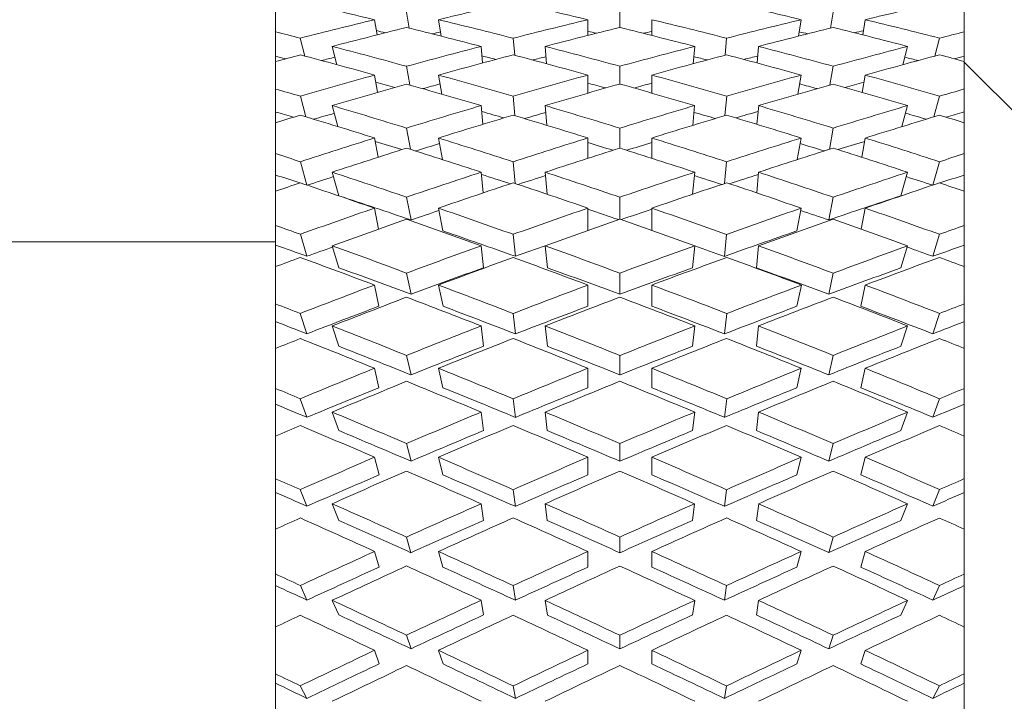
# Paper-space layout 'Layout1' of a CAD drawing. Units: inches. Extents: x -16.9 to -0.6, y -10.9 to -0.5.
# Drawn here: x -8 to -7.6, y -6.7 to -6.4 of the extents above; entities that cross this region are included whole.
import ezdxf

# ---------------------------------------------------------------- set-up
doc = ezdxf.new("R2010")
doc.units = ezdxf.units.IN
doc.header["$MEASUREMENT"] = 0
doc.layers.add('Viewport4ForCustomObjects_0', color=7, linetype='Continuous')
doc.layers.add('Visible Narrow (ANSI)', color=7, linetype='Continuous', lineweight=18)

# ---------------------------------------------------------------- blocks, each defined once
blk = doc.blocks.new('CustomObjectsInViewport4_0')
at = {"layer": 'Visible Narrow (ANSI)'}
for p, q in [((-10000.9311, -10000.38467), (-10000.9311, -10000.37525)), ((-10000.87833, -10000.38322), (-10000.87939, -10000.37686)), ((-10000.79525, -10000.38295), (-10000.79525, -10000.37688)), ((-10000.7122, -10000.38321), (-10000.71114, -10000.37686)), ((-10000.65945, -10000.38466), (-10000.65945, -10000.37526)), ((-10000.89103, -10000.38587), (-10000.89202, -10000.37988)), ((-10000.8657, -10000.38638), (-10000.86678, -10000.37987)), ((-10000.80787, -10000.38608), (-10000.80787, -10000.37988)), ((-10000.78267, -10000.38609), (-10000.78267, -10000.37987)), ((-10000.72483, -10000.38637), (-10000.72375, -10000.37987)), ((-10000.69952, -10000.38586), (-10000.69853, -10000.37987)), ((-10000.9311, -10000.39432), (-10000.9311, -10000.38467)), ((-10000.65945, -10000.39431), (-10000.65945, -10000.38466)), ((-10000.91952, -10000.39421), (-10000.92132, -10000.38715)), ((-10000.83677, -10000.39387), (-10000.83734, -10000.38717)), ((-10000.75375, -10000.39386), (-10000.75318, -10000.38717)), ((-10000.67104, -10000.39421), (-10000.66925, -10000.38714)), ((-10000.90689, -10000.39761), (-10000.90871, -10000.39041)), ((-10000.84942, -10000.39693), (-10000.84997, -10000.39041)), ((-10000.82418, -10000.39724), (-10000.82476, -10000.3904)), ((-10000.76637, -10000.39724), (-10000.76579, -10000.3904)), ((-10000.74112, -10000.39694), (-10000.74057, -10000.3904)), ((-10000.68368, -10000.39762), (-10000.68185, -10000.3904)), ((-10000.9311, -10000.39637), (-10000.9311, -10000.39432)), ((-10000.9311, -10000.4072), (-10000.9311, -10000.39637)), ((-10000.65945, -10000.39636), (-10000.65945, -10000.39431)), ((-10000.65945, -10000.40719), (-10000.65945, -10000.39636)), ((-10000.63189, -10000.42417), (-10000.65945, -10000.39661)), ((-10000.87812, -10000.4056), (-10000.8794, -10000.39824)), ((-10000.79527, -10000.40523), (-10000.79527, -10000.39823)), ((-10000.71243, -10000.4056), (-10000.71115, -10000.39822)), ((-10000.89082, -10000.4085), (-10000.892, -10000.40171)), ((-10000.86552, -10000.40921), (-10000.86683, -10000.4017)), ((-10000.80789, -10000.40882), (-10000.80789, -10000.4017)), ((-10000.78266, -10000.40883), (-10000.78266, -10000.40169)), ((-10000.72506, -10000.40922), (-10000.72376, -10000.4017)), ((-10000.69971, -10000.40851), (-10000.69853, -10000.4017)), ((-10000.9311, -10000.41627), (-10000.9311, -10000.4072)), ((-10000.65945, -10000.41626), (-10000.65945, -10000.40719)), ((-10000.91914, -10000.41817), (-10000.9213, -10000.41004)), ((-10000.83671, -10000.41769), (-10000.83739, -10000.41006)), ((-10000.75385, -10000.4177), (-10000.75317, -10000.41005)), ((-10000.67142, -10000.41819), (-10000.66924, -10000.41003)), ((-10000.9311, -10000.4205), (-10000.9311, -10000.41627)), ((-10000.90653, -10000.42201), (-10000.90873, -10000.41374)), ((-10000.84933, -10000.42111), (-10000.84999, -10000.41374)), ((-10000.82409, -10000.42151), (-10000.82479, -10000.41375)), ((-10000.76649, -10000.42152), (-10000.7658, -10000.41374)), ((-10000.74121, -10000.42112), (-10000.74055, -10000.41374)), ((-10000.68406, -10000.42204), (-10000.68185, -10000.41374)), ((-10000.65945, -10000.4205), (-10000.65945, -10000.41626)), ((-10000.9311, -10000.43268), (-10000.9311, -10000.4205)), ((-10000.65945, -10000.43268), (-10000.65945, -10000.4205)), ((-10000.8779, -10000.43096), (-10000.87942, -10000.42261)), ((-10000.7953, -10000.43049), (-10000.7953, -10000.42262)), ((-10000.71267, -10000.43099), (-10000.71114, -10000.4226)), ((-10000.89063, -10000.43409), (-10000.89201, -10000.42651)), ((-10000.86527, -10000.43501), (-10000.86682, -10000.42652)), ((-10000.80789, -10000.43451), (-10000.80789, -10000.42651)), ((-10000.78268, -10000.4345), (-10000.78268, -10000.42652)), ((-10000.72531, -10000.43504), (-10000.72376, -10000.42652)), ((-10000.69988, -10000.43411), (-10000.6985, -10000.42652)), ((-10000.9311, -10000.44111), (-10000.9311, -10000.43268)), ((-10000.9187, -10000.44508), (-10000.9213, -10000.43586)), ((-10000.83659, -10000.44443), (-10000.8374, -10000.43589)), ((-10000.754, -10000.44446), (-10000.75319, -10000.43589)), ((-10000.67183, -10000.44508), (-10000.66923, -10000.43586)), ((-10000.65945, -10000.44112), (-10000.65945, -10000.43268)), ((-10000.90609, -10000.44927), (-10000.90871, -10000.43999)), ((-10000.84921, -10000.44815), (-10000.84998, -10000.43999)), ((-10000.82396, -10000.44867), (-10000.82478, -10000.44)), ((-10000.76661, -10000.4487), (-10000.76579, -10000.44)), ((-10000.74132, -10000.44816), (-10000.74056, -10000.44001)), ((-10000.68446, -10000.44928), (-10000.68184, -10000.44)), ((-10000.9311, -10000.44751), (-10000.9311, -10000.44111)), ((-10000.65945, -10000.44752), (-10000.65945, -10000.44112)), ((-10000.9311, -10000.46096), (-10000.9311, -10000.44751)), ((-10000.65945, -10000.46098), (-10000.65945, -10000.44752)), ((-10000.87766, -10000.45882), (-10000.87941, -10000.44984)), ((-10000.79529, -10000.45857), (-10000.79529, -10000.44986)), ((-10000.7129, -10000.45883), (-10000.71116, -10000.44985)), ((-10000.89042, -10000.46245), (-10000.89203, -10000.45417)), ((-10000.86505, -10000.46315), (-10000.86679, -10000.45417)), ((-10000.80787, -10000.46299), (-10000.80787, -10000.45416)), ((-10000.78266, -10000.46297), (-10000.78266, -10000.45418)), ((-10000.72549, -10000.46315), (-10000.72375, -10000.45417)), ((-10000.70014, -10000.46244), (-10000.69853, -10000.45418)), ((-10000.9311, -10000.46871), (-10000.9311, -10000.46096)), ((-10000.65945, -10000.46873), (-10000.65945, -10000.46098)), ((-10000.91868, -10000.47313), (-10000.9213, -10000.46446)), ((-10000.83649, -10000.47316), (-10000.83737, -10000.46449)), ((-10000.75406, -10000.47317), (-10000.75319, -10000.4645)), ((-10000.67185, -10000.47315), (-10000.66924, -10000.46448)), ((-10000.9311, -10000.46747), (-10001.04921, -10000.46747)), ((-10000.9311, -10000.47723), (-10000.9311, -10000.46871)), ((-10000.90608, -10000.47768), (-10000.90869, -10000.469)), ((-10000.84912, -10000.47768), (-10000.84999, -10000.46901)), ((-10000.82386, -10000.47769), (-10000.82474, -10000.46901)), ((-10000.76664, -10000.47768), (-10000.76577, -10000.469)), ((-10000.74144, -10000.47769), (-10000.74057, -10000.46902)), ((-10000.68444, -10000.47769), (-10000.68182, -10000.46902)), ((-10000.65945, -10000.47723), (-10000.65945, -10000.46873)), ((-10000.9311, -10000.49189), (-10000.9311, -10000.47723)), ((-10000.65945, -10000.49189), (-10000.65945, -10000.47723)), ((-10000.87765, -10000.48812), (-10000.87939, -10000.47977)), ((-10000.79526, -10000.48814), (-10000.79526, -10000.47979)), ((-10000.71289, -10000.48814), (-10000.71114, -10000.47979)), ((-10000.89029, -10000.49284), (-10000.89203, -10000.48449)), ((-10000.86502, -10000.49284), (-10000.86676, -10000.48449)), ((-10000.80789, -10000.49284), (-10000.80789, -10000.48449)), ((-10000.78264, -10000.49284), (-10000.78264, -10000.48449)), ((-10000.72546, -10000.49284), (-10000.72372, -10000.48449)), ((-10000.7003, -10000.49284), (-10000.69855, -10000.48449)), ((-10000.9311, -10000.4989), (-10000.9311, -10000.49189)), ((-10000.65945, -10000.4989), (-10000.65945, -10000.49189)), ((-10000.9187, -10000.50369), (-10000.92132, -10000.49568)), ((-10000.83648, -10000.50372), (-10000.83735, -10000.4957)), ((-10000.75402, -10000.50373), (-10000.75315, -10000.49571)), ((-10000.67187, -10000.5037), (-10000.66925, -10000.49568)), ((-10000.9311, -10000.50949), (-10000.9311, -10000.4989)), ((-10000.90608, -10000.50862), (-10000.90869, -10000.5006)), ((-10000.84912, -10000.50862), (-10000.84999, -10000.5006)), ((-10000.82386, -10000.50861), (-10000.82474, -10000.50059)), ((-10000.76664, -10000.50862), (-10000.76577, -10000.5006)), ((-10000.74144, -10000.5086), (-10000.74057, -10000.50059)), ((-10000.68444, -10000.50861), (-10000.68182, -10000.50059)), ((-10000.65945, -10000.50946), (-10000.65945, -10000.4989)), ((-10000.9311, -10000.52524), (-10000.9311, -10000.50949)), ((-10000.65945, -10000.52523), (-10000.65945, -10000.50946)), ((-10000.87766, -10000.51989), (-10000.87941, -10000.51222)), ((-10000.79524, -10000.5199), (-10000.79524, -10000.51223)), ((-10000.71288, -10000.51989), (-10000.71113, -10000.51221)), ((-10000.89029, -10000.52497), (-10000.89203, -10000.5173)), ((-10000.86505, -10000.52497), (-10000.86679, -10000.5173)), ((-10000.80787, -10000.52497), (-10000.80787, -10000.5173)), ((-10000.78266, -10000.52495), (-10000.78266, -10000.51728)), ((-10000.72549, -10000.52497), (-10000.72375, -10000.5173)), ((-10000.70028, -10000.52496), (-10000.69853, -10000.51729)), ((-10000.9311, -10000.53147), (-10000.9311, -10000.52524)), ((-10000.65945, -10000.53146), (-10000.65945, -10000.52523)), ((-10000.9187, -10000.53661), (-10000.92132, -10000.5293)), ((-10000.83649, -10000.53665), (-10000.83736, -10000.52934)), ((-10000.75403, -10000.53664), (-10000.75316, -10000.52932)), ((-10000.67185, -10000.5366), (-10000.66923, -10000.52929)), ((-10000.9311, -10000.54406), (-10000.9311, -10000.53147)), ((-10000.65945, -10000.54405), (-10000.65945, -10000.53146)), ((-10000.90609, -10000.54188), (-10000.90871, -10000.53457)), ((-10000.84911, -10000.54189), (-10000.84998, -10000.53457)), ((-10000.82391, -10000.54187), (-10000.82478, -10000.53456)), ((-10000.76666, -10000.54188), (-10000.76579, -10000.53457)), ((-10000.74143, -10000.54186), (-10000.74056, -10000.53455)), ((-10000.68446, -10000.54187), (-10000.68184, -10000.53456)), ((-10000.9311, -10000.56082), (-10000.9311, -10000.54406)), ((-10000.65945, -10000.56081), (-10000.65945, -10000.54405)), ((-10000.87765, -10000.55392), (-10000.8794, -10000.54698)), ((-10000.79528, -10000.55393), (-10000.79528, -10000.54699)), ((-10000.71287, -10000.5539), (-10000.71113, -10000.54696)), ((-10000.89026, -10000.55932), (-10000.89201, -10000.55238)), ((-10000.86508, -10000.55931), (-10000.86682, -10000.55237)), ((-10000.80789, -10000.55932), (-10000.80789, -10000.55238)), ((-10000.78268, -10000.55931), (-10000.78268, -10000.55237)), ((-10000.7255, -10000.55932), (-10000.72376, -10000.55237)), ((-10000.70024, -10000.55931), (-10000.6985, -10000.55237)), ((-10000.9311, -10000.56624), (-10000.9311, -10000.56082)), ((-10000.65945, -10000.56623), (-10000.65945, -10000.56081)), ((-10000.9311, -10000.58072), (-10000.9311, -10000.56624)), ((-10000.91869, -10000.5717), (-10000.92131, -10000.56513)), ((-10000.8365, -10000.57172), (-10000.83738, -10000.56516)), ((-10000.75406, -10000.57172), (-10000.75318, -10000.56516)), ((-10000.67184, -10000.57168), (-10000.66922, -10000.56511)), ((-10000.65945, -10000.58073), (-10000.65945, -10000.56623)), ((-10000.90612, -10000.57726), (-10000.90873, -10000.5707)), ((-10000.84911, -10000.57727), (-10000.84999, -10000.5707)), ((-10000.82391, -10000.57726), (-10000.82479, -10000.5707)), ((-10000.76667, -10000.57726), (-10000.7658, -10000.5707)), ((-10000.74143, -10000.57727), (-10000.74055, -10000.57071)), ((-10000.68446, -10000.57726), (-10000.68185, -10000.5707)), ((-10000.9311, -10000.59839), (-10000.9311, -10000.58072)), ((-10000.65945, -10000.5984), (-10000.65945, -10000.58073)), ((-10000.87767, -10000.58999), (-10000.87942, -10000.58382)), ((-10000.79529, -10000.59), (-10000.79529, -10000.58383)), ((-10000.71289, -10000.58999), (-10000.71115, -10000.58381)), ((-10000.89025, -10000.59568), (-10000.892, -10000.58951)), ((-10000.86508, -10000.59569), (-10000.86683, -10000.58951)), ((-10000.80789, -10000.59569), (-10000.80789, -10000.58951)), ((-10000.78266, -10000.59569), (-10000.78266, -10000.58952)), ((-10000.7255, -10000.59569), (-10000.72376, -10000.58952)), ((-10000.70027, -10000.59569), (-10000.69853, -10000.58952)), ((-10000.9311, -10000.60296), (-10000.9311, -10000.59839)), ((-10000.65945, -10000.60297), (-10000.65945, -10000.5984)), ((-10000.9311, -10000.61929), (-10000.9311, -10000.60296)), ((-10000.91868, -10000.6087), (-10000.9213, -10000.60293)), ((-10000.83651, -10000.60874), (-10000.83739, -10000.60297)), ((-10000.75406, -10000.60874), (-10000.75318, -10000.60297)), ((-10000.67186, -10000.6087), (-10000.66924, -10000.60293)), ((-10000.65945, -10000.61931), (-10000.65945, -10000.60297)), ((-10000.9061, -10000.61455), (-10000.90871, -10000.60878)), ((-10000.8491, -10000.61455), (-10000.84997, -10000.60878)), ((-10000.82389, -10000.61457), (-10000.82476, -10000.6088)), ((-10000.76666, -10000.61456), (-10000.76579, -10000.60879)), ((-10000.74144, -10000.61456), (-10000.74057, -10000.60879)), ((-10000.68446, -10000.61456), (-10000.68185, -10000.60879)), ((-10000.9311, -10000.63776), (-10000.9311, -10000.61929)), ((-10000.87766, -10000.62788), (-10000.8794, -10000.62252)), ((-10000.79529, -10000.62791), (-10000.79529, -10000.62255)), ((-10000.71289, -10000.62789), (-10000.71115, -10000.62253)), ((-10000.65945, -10000.63775), (-10000.65945, -10000.61931)), ((-10000.89027, -10000.63384), (-10000.89202, -10000.62848)), ((-10000.86504, -10000.63385), (-10000.86678, -10000.62849)), ((-10000.80787, -10000.63384), (-10000.80787, -10000.62848)), ((-10000.78267, -10000.63386), (-10000.78267, -10000.62849)), ((-10000.7255, -10000.63385), (-10000.72375, -10000.62849)), ((-10000.70028, -10000.63386), (-10000.69853, -10000.62849)), ((-10000.9311, -10000.64145), (-10000.9311, -10000.63776)), ((-10000.65945, -10000.64144), (-10000.65945, -10000.63775)), ((-10000.9311, -10000.65953), (-10000.9311, -10000.64145)), ((-10000.65945, -10000.65952), (-10000.65945, -10000.64144)), ((-10000.9187, -10000.64743), (-10000.92132, -10000.64248)), ((-10000.83649, -10000.64747), (-10000.83737, -10000.64252)), ((-10000.75406, -10000.64748), (-10000.75318, -10000.64253)), ((-10000.67187, -10000.64743), (-10000.66926, -10000.64249))]:
    blk.add_line(p, q, dxfattribs=at)
at = {"layer": 'Visible Narrow (ANSI)', "extrusion": (0, 0, -1)}
for centre, major_axis, ratio, start_param, end_param in [((-10000.8079, -10000.88676), (-1.06191, 0.36201), 0.413268, 1.324871, 1.352306), ((-10000.80789, -10000.88676), (-1.0629, 0.32329), 0.440411, 1.410147, 1.43766), ((-10000.80789, -10000.88676), (-1.06446, 0.27993), 0.465272, 1.500075, 1.527582), ((-10000.78264, -10000.88676), (-1.06191, 0.36201), 0.413268, 1.352292, 1.379804), ((-10000.78267, -10000.88676), (-1.0629, 0.32329), 0.440411, 1.437629, 1.465136), ((-10000.78266, -10000.88676), (-1.06446, 0.27993), 0.465272, 1.527579, 1.555005), ((-10000.78269, -10000.88676), (-1.06151, 0.3964), 0.384416, 1.289382, 1.298591), ((-10000.78264, -10000.88676), (-1.03986, 0.3545), 0.413268, 1.327174, 1.330611), ((-10000.8079, -10000.88676), (-1.06191, 0.36201), 0.413268, 1.364102, 1.391588), ((-10000.80787, -10000.88676), (1.04236, 0.27412), 0.465272, 4.775529, 4.778766), ((-10000.78267, -10000.88676), (-1.04083, 0.31657), 0.440411, 1.413637, 1.416818), ((-10000.80789, -10000.88676), (-1.0629, 0.32329), 0.440411, 1.44939, 1.476906), ((-10000.80784, -10000.88676), (1.04083, 0.31657), 0.440411, 4.866335, 4.869516), ((-10000.78266, -10000.88676), (-1.04236, 0.27412), 0.465272, 1.504417, 1.507634), ((-10000.80789, -10000.88676), (-1.06446, 0.27993), 0.465272, 1.539375, 1.566846), ((-10000.80789, -10000.88676), (1.03986, 0.3545), 0.413268, 4.952577, 4.955993), ((-10000.78269, -10000.88676), (-1.06151, 0.3964), 0.384416, 1.310432, 1.337918), ((-10000.78264, -10000.88676), (-1.06191, 0.36201), 0.413268, 1.391544, 1.41906), ((-10000.78267, -10000.88676), (-1.0629, 0.32329), 0.440411, 1.476901, 1.504373), ((-10000.78269, -10000.88676), (-1.03947, 0.38817), 0.384416, 1.286419, 1.2902), ((-10000.80788, -10000.88676), (-1.06151, 0.3964), 0.384416, 1.32226, 1.3497), ((-10000.80787, -10000.88676), (1.04236, 0.27412), 0.465272, 4.733961, 4.738992), ((-10000.78264, -10000.88676), (-1.03986, 0.3545), 0.413268, 1.366979, 1.372178), ((-10000.8079, -10000.88676), (-1.06191, 0.36201), 0.413268, 1.403327, 1.430834), ((-10000.80784, -10000.88676), (1.04083, 0.31657), 0.440411, 4.824755, 4.82976), ((-10000.78267, -10000.88676), (-1.04083, 0.31657), 0.440411, 1.453383, 1.458398), ((-10000.80789, -10000.88676), (-1.0629, 0.32329), 0.440411, 1.488672, 1.51617), ((-10000.80789, -10000.88676), (1.03986, 0.3545), 0.413268, 4.910988, 4.9162), ((-10000.78266, -10000.88676), (-1.04236, 0.27412), 0.465272, 1.544162, 1.549214), ((-10000.80789, -10000.88676), (-1.06446, 0.27993), 0.465272, 1.578695, 1.587906), ((-10000.8079, -10000.88676), (1.03947, 0.38817), 0.384416, 4.993017, 4.996808), ((-10000.78269, -10000.88676), (-1.03947, 0.38817), 0.384416, 1.324415, 1.331524), ((-10000.78269, -10000.88676), (-1.06151, 0.3964), 0.384416, 1.349685, 1.377192), ((-10000.78264, -10000.88676), (-1.03986, 0.3545), 0.413268, 1.406785, 1.413513), ((-10000.80789, -10000.88676), (1.03986, 0.3545), 0.413268, 4.869653, 4.876382), ((-10000.78264, -10000.88676), (-1.06191, 0.36201), 0.413268, 1.430816, 1.458315), ((-10000.8079, -10000.88676), (1.03947, 0.38817), 0.384416, 4.951672, 4.958835), ((-10000.78267, -10000.88676), (-1.0629, 0.32329), 0.440411, 1.516176, 1.543601), ((-10000.78269, -10000.88676), (-1.06168, 0.42678), 0.354319, 1.29048, 1.299701), ((-10000.80788, -10000.88676), (-1.06151, 0.3964), 0.384416, 1.361467, 1.388947), ((-10000.80784, -10000.88676), (1.04083, 0.31657), 0.440411, 4.783434, 4.789933), ((-10000.8079, -10000.88676), (-1.06191, 0.36201), 0.413268, 1.442591, 1.470098), ((-10000.78267, -10000.88676), (-1.04083, 0.31657), 0.440411, 1.493182, 1.49973), ((-10000.80789, -10000.88676), (-1.0629, 0.32329), 0.440411, 1.527973, 1.555445), ((-10000.78269, -10000.88676), (-1.03964, 0.41792), 0.354319, 1.287517, 1.294358), ((-10000.80784, -10000.88676), (1.04083, 0.31657), 0.440411, 4.742318, 4.750094), ((-10000.78269, -10000.88676), (-1.06168, 0.42678), 0.354319, 1.311513, 1.338993), ((-10000.78269, -10000.88676), (-1.03947, 0.38817), 0.384416, 1.364289, 1.372663), ((-10000.80789, -10000.88676), (1.03986, 0.3545), 0.413268, 4.828529, 4.836493), ((-10000.78269, -10000.88676), (-1.06151, 0.3964), 0.384416, 1.388957, 1.416465), ((-10000.78264, -10000.88676), (-1.03986, 0.3545), 0.413268, 1.446646, 1.454648), ((-10000.8079, -10000.88676), (1.03947, 0.38817), 0.384416, 4.910533, 4.918947), ((-10000.78264, -10000.88676), (-1.06191, 0.36201), 0.413268, 1.47009, 1.497562), ((-10000.78267, -10000.88676), (-1.04083, 0.31657), 0.440411, 1.533027, 1.54088), ((-10000.80789, -10000.88676), (1.03964, 0.41792), 0.354319, 4.988833, 4.995701), ((-10000.80785, -10000.88676), (-1.06168, 0.42678), 0.354319, 1.323327, 1.350761), ((-10000.80788, -10000.88676), (-1.06151, 0.3964), 0.384416, 1.400712, 1.428211), ((-10000.8079, -10000.88676), (-1.06191, 0.36201), 0.413268, 1.481874, 1.509373), ((-10000.80789, -10000.88676), (-1.0629, 0.32329), 0.440411, 1.567308, 1.576503), ((-10000.78269, -10000.88676), (-1.03964, 0.41792), 0.354319, 1.325264, 1.335341), ((-10000.78269, -10000.88676), (-1.06168, 0.42678), 0.354319, 1.350785, 1.378284), ((-10000.78269, -10000.88676), (-1.03947, 0.38817), 0.384416, 1.404219, 1.413639), ((-10000.8079, -10000.88676), (1.03947, 0.38817), 0.384416, 4.869568, 4.878987), ((-10000.78269, -10000.88676), (-1.06151, 0.3964), 0.384416, 1.428231, 1.45573), ((-10000.80789, -10000.88676), (1.03964, 0.41792), 0.354319, 4.94785, 4.958001), ((-10000.78264, -10000.88676), (-1.06191, 0.36201), 0.413268, 1.50938, 1.53679), ((-10000.80785, -10000.88676), (-1.06168, 0.42678), 0.354319, 1.362554, 1.390026), ((-10000.80789, -10000.88676), (1.03986, 0.3545), 0.413268, 4.787574, 4.796591), ((-10000.80788, -10000.88676), (-1.06151, 0.3964), 0.384416, 1.439977, 1.467485), ((-10000.78264, -10000.88676), (-1.03986, 0.3545), 0.413268, 1.486554, 1.495637), ((-10000.8079, -10000.88676), (-1.06191, 0.36201), 0.413268, 1.52119, 1.548646), ((-10000.78264, -10000.88676), (-1.06232, 0.4535), 0.323338, 1.29475, 1.303969), ((-10000.78264, -10000.88676), (-1.06232, 0.4535), 0.323338, 1.315808, 1.343279), ((-10000.78269, -10000.88676), (-1.06168, 0.42678), 0.354319, 1.390059, 1.417567), ((-10000.78269, -10000.88676), (-1.06151, 0.3964), 0.384416, 1.46752, 1.494976), ((-10000.78264, -10000.88676), (-1.04027, 0.44408), 0.323338, 1.291786, 1.30108), ((-10000.80789, -10000.88676), (1.03986, 0.3545), 0.413268, 4.746721, 4.756676), ((-10000.78269, -10000.88676), (-1.03964, 0.41792), 0.354319, 1.365276, 1.376187), ((-10000.8079, -10000.88676), (1.03947, 0.38817), 0.384416, 4.828744, 4.839013), ((-10000.78269, -10000.88676), (-1.03947, 0.38817), 0.384416, 1.444196, 1.454496), ((-10000.80789, -10000.88676), (1.03964, 0.41792), 0.354319, 4.907015, 4.917959), ((-10000.78264, -10000.88676), (-1.03986, 0.3545), 0.413268, 1.526496, 1.536466), ((-10000.80789, -10000.88676), (1.04027, 0.44408), 0.323338, 4.982084, 4.991378), ((-10000.80789, -10000.88676), (-1.06232, 0.4535), 0.323338, 1.327659, 1.355085), ((-10000.80785, -10000.88676), (-1.06168, 0.42678), 0.354319, 1.401801, 1.4293), ((-10000.80788, -10000.88676), (-1.06151, 0.3964), 0.384416, 1.479275, 1.506759), ((-10000.8079, -10000.88676), (-1.06191, 0.36201), 0.413268, 1.560498, 1.569704), ((-10000.78264, -10000.88676), (-1.04027, 0.44408), 0.323338, 1.315807, 1.343029), ((-10000.80789, -10000.88676), (1.04027, 0.44408), 0.323338, 4.940126, 4.967357), ((-10000.8079, -10000.88676), (1.03947, 0.38817), 0.384416, 4.78849, 4.799026), ((-10000.78264, -10000.88676), (-1.06232, 0.4535), 0.323338, 1.355082, 1.382581), ((-10000.78269, -10000.88676), (-1.03964, 0.41792), 0.354319, 1.405335, 1.416936), ((-10000.80789, -10000.88676), (1.03964, 0.41792), 0.354319, 4.866299, 4.8779), ((-10000.78269, -10000.88676), (-1.06168, 0.42678), 0.354319, 1.429348, 1.456832), ((-10000.78269, -10000.88676), (-1.03947, 0.38817), 0.384416, 1.484209, 1.494726), ((-10000.78269, -10000.88676), (-1.06151, 0.3964), 0.384416, 1.506782, 1.534215), ((-10000.80789, -10000.88676), (-1.06232, 0.4535), 0.323338, 1.366887, 1.394359), ((-10000.80785, -10000.88676), (-1.06168, 0.42678), 0.354319, 1.441081, 1.468573), ((-10000.80788, -10000.88676), (-1.06151, 0.3964), 0.384416, 1.518564, 1.546043), ((-10000.78263, -10000.88676), (-1.06333, 0.47687), 0.291748, 1.301796, 1.311018), ((-10000.78264, -10000.88676), (-1.04027, 0.44408), 0.323338, 1.355082, 1.382331), ((-10000.80789, -10000.88676), (1.04027, 0.44408), 0.323338, 4.900828, 4.928094), ((-10000.78263, -10000.88676), (-1.04126, 0.46697), 0.291748, 1.298832, 1.310767), ((-10000.8079, -10000.88676), (1.03947, 0.38817), 0.384416, 4.749275, 4.758989), ((-10000.78263, -10000.88676), (-1.06333, 0.47687), 0.291748, 1.322867, 1.350338), ((-10000.80789, -10000.88676), (1.03964, 0.41792), 0.354319, 4.826629, 4.838182), ((-10000.78264, -10000.88676), (-1.06232, 0.4535), 0.323338, 1.394371, 1.421864), ((-10000.78269, -10000.88676), (-1.03964, 0.41792), 0.354319, 1.445431, 1.456582), ((-10000.78269, -10000.88676), (-1.06168, 0.42678), 0.354319, 1.46861, 1.496089), ((-10000.78269, -10000.88676), (-1.03947, 0.38817), 0.384416, 1.524267, 1.533965), ((-10000.80785, -10000.88676), (1.04126, 0.46697), 0.291748, 4.972364, 4.984285), ((-10000.80789, -10000.88676), (-1.06333, 0.47687), 0.291748, 1.33473, 1.362156), ((-10000.80789, -10000.88676), (-1.06232, 0.4535), 0.323338, 1.406149, 1.433633), ((-10000.80785, -10000.88676), (-1.06168, 0.42678), 0.354319, 1.480352, 1.507858), ((-10000.80788, -10000.88676), (-1.06151, 0.3964), 0.384416, 1.557858, 1.56708), ((-10000.78263, -10000.88676), (-1.04126, 0.46697), 0.291748, 1.322866, 1.350088), ((-10000.80789, -10000.88676), (1.03964, 0.41792), 0.354319, 4.787396, 4.814601), ((-10000.78264, -10000.88676), (-1.04027, 0.44408), 0.323338, 1.394371, 1.421614), ((-10000.80789, -10000.88676), (1.04027, 0.44408), 0.323338, 4.861571, 4.888837), ((-10000.78269, -10000.88676), (-1.03964, 0.41792), 0.354319, 1.46861, 1.495839), ((-10000.80785, -10000.88676), (1.04126, 0.46697), 0.291748, 4.933048, 4.960285), ((-10000.78263, -10000.88676), (-1.06333, 0.47687), 0.291748, 1.362156, 1.389639), ((-10000.78264, -10000.88676), (-1.06232, 0.4535), 0.323338, 1.433633, 1.461139), ((-10000.78269, -10000.88676), (-1.06168, 0.42678), 0.354319, 1.507858, 1.5353), ((-10000.80789, -10000.88676), (-1.06333, 0.47687), 0.291748, 1.373974, 1.40143), ((-10000.80789, -10000.88676), (-1.06232, 0.4535), 0.323338, 1.445402, 1.472917), ((-10000.80785, -10000.88676), (-1.06168, 0.42678), 0.354319, 1.519627, 1.547114), ((-10000.78267, -10000.88676), (-1.06459, 0.49717), 0.259754, 1.31122, 1.320426), ((-10000.80789, -10000.88676), (1.03964, 0.41792), 0.354319, 4.748153, 4.775327), ((-10000.78263, -10000.88676), (-1.04126, 0.46697), 0.291748, 1.362156, 1.389389), ((-10000.80789, -10000.88676), (1.04027, 0.44408), 0.323338, 4.822319, 4.849553), ((-10000.78264, -10000.88676), (-1.04027, 0.44408), 0.323338, 1.433633, 1.46089), ((-10000.80785, -10000.88676), (1.04126, 0.46697), 0.291748, 4.893772, 4.921029), ((-10000.78269, -10000.88676), (-1.03964, 0.41792), 0.354319, 1.507858, 1.535049), ((-10000.78267, -10000.88676), (-1.04249, 0.48684), 0.259754, 1.308256, 1.320175), ((-10000.78267, -10000.88676), (-1.06459, 0.49717), 0.259754, 1.33229, 1.359746), ((-10000.78263, -10000.88676), (-1.06333, 0.47687), 0.291748, 1.401417, 1.428933), ((-10000.78264, -10000.88676), (-1.06232, 0.4535), 0.323338, 1.472881, 1.500368), ((-10000.80788, -10000.88676), (1.04249, 0.48684), 0.259754, 4.962994, 4.974928), ((-10000.8079, -10000.88676), (-1.06459, 0.49717), 0.259754, 1.344138, 1.371548), ((-10000.80789, -10000.88676), (-1.06333, 0.47687), 0.291748, 1.413208, 1.440714), ((-10000.80789, -10000.88676), (-1.06232, 0.4535), 0.323338, 1.484659, 1.512174), ((-10000.80785, -10000.88676), (-1.06168, 0.42678), 0.354319, 1.558942, 1.568151), ((-10000.78267, -10000.88676), (-1.04249, 0.48684), 0.259754, 1.33229, 1.359496), ((-10000.80789, -10000.88676), (1.04027, 0.44408), 0.323338, 4.783058, 4.810279), ((-10000.78263, -10000.88676), (-1.04126, 0.46697), 0.291748, 1.401417, 1.428683), ((-10000.80785, -10000.88676), (1.04126, 0.46697), 0.291748, 4.854502, 4.881745), ((-10000.78264, -10000.88676), (-1.04027, 0.44408), 0.323338, 1.47288, 1.500118), ((-10000.80788, -10000.88676), (1.04249, 0.48684), 0.259754, 4.923699, 4.950929), ((-10000.78267, -10000.88676), (-1.06459, 0.49717), 0.259754, 1.371551, 1.399058), ((-10000.78263, -10000.88676), (-1.06333, 0.47687), 0.291748, 1.440665, 1.46818), ((-10000.78264, -10000.88676), (-1.06232, 0.4535), 0.323338, 1.51215, 1.539586), ((-10000.78268, -10000.88676), (-1.06598, 0.51462), 0.227503, 1.322553, 1.331759), ((-10000.80789, -10000.88676), (1.04027, 0.44408), 0.323338, 4.74383, 4.771005), ((-10000.8079, -10000.88676), (-1.06459, 0.49717), 0.259754, 1.383354, 1.410833), ((-10000.78267, -10000.88676), (-1.04249, 0.48684), 0.259754, 1.371551, 1.398808), ((-10000.80785, -10000.88676), (1.04126, 0.46697), 0.291748, 4.815222, 4.842471), ((-10000.80789, -10000.88676), (-1.06333, 0.47687), 0.291748, 1.452447, 1.479971), ((-10000.78263, -10000.88676), (-1.04126, 0.46697), 0.291748, 1.440665, 1.46793), ((-10000.80788, -10000.88676), (1.04249, 0.48684), 0.259754, 4.88441, 4.911644), ((-10000.80789, -10000.88676), (-1.06232, 0.4535), 0.323338, 1.523956, 1.551437), ((-10000.78264, -10000.88676), (-1.04027, 0.44408), 0.323338, 1.51215, 1.539335), ((-10000.78268, -10000.88676), (-1.04385, 0.50393), 0.227503, 1.319589, 1.331508), ((-10000.8079, -10000.88676), (1.04385, 0.50393), 0.227503, 4.951698, 4.963617), ((-10000.78268, -10000.88676), (-1.06598, 0.51462), 0.227503, 1.34361, 1.371089), ((-10000.78267, -10000.88676), (-1.06459, 0.49717), 0.259754, 1.410799, 1.438323), ((-10000.78263, -10000.88676), (-1.06333, 0.47687), 0.291748, 1.479935, 1.507416), ((-10000.80789, -10000.88676), (-1.06598, 0.51462), 0.227503, 1.355448, 1.382882), ((-10000.8079, -10000.88676), (-1.06459, 0.49717), 0.259754, 1.422574, 1.450089), ((-10000.80789, -10000.88676), (-1.06333, 0.47687), 0.291748, 1.491726, 1.519234), ((-10000.80789, -10000.88676), (-1.06232, 0.4535), 0.323338, 1.563294, 1.572495), ((-10000.78268, -10000.88676), (-1.04385, 0.50393), 0.227503, 1.34361, 1.370839), ((-10000.80785, -10000.88676), (1.04126, 0.46697), 0.291748, 4.775975, 4.803197), ((-10000.78267, -10000.88676), (-1.04249, 0.48684), 0.259754, 1.410799, 1.438074), ((-10000.80788, -10000.88676), (1.04249, 0.48684), 0.259754, 4.845112, 4.87237), ((-10000.78263, -10000.88676), (-1.04126, 0.46697), 0.291748, 1.479934, 1.507166), ((-10000.8079, -10000.88676), (1.04385, 0.50393), 0.227503, 4.91239, 4.939596), ((-10000.78268, -10000.88676), (-1.06598, 0.51462), 0.227503, 1.382858, 1.410373), ((-10000.78267, -10000.88676), (-1.06459, 0.49717), 0.259754, 1.450069, 1.477578), ((-10000.78263, -10000.88676), (-1.06333, 0.47687), 0.291748, 1.519227, 1.546643), ((-10000.80785, -10000.88676), (1.04126, 0.46697), 0.291748, 4.736749, 4.763933), ((-10000.80789, -10000.88676), (-1.06598, 0.51462), 0.227503, 1.394651, 1.422138), ((-10000.78268, -10000.88676), (-1.04385, 0.50393), 0.227503, 1.382858, 1.410123), ((-10000.80788, -10000.88676), (1.04249, 0.48684), 0.259754, 4.805847, 4.833096), ((-10000.8079, -10000.88676), (-1.06459, 0.49717), 0.259754, 1.461835, 1.489353), ((-10000.78267, -10000.88676), (-1.04249, 0.48684), 0.259754, 1.450069, 1.477328), ((-10000.8079, -10000.88676), (1.04385, 0.50393), 0.227503, 4.873073, 4.900322), ((-10000.80789, -10000.88676), (-1.06333, 0.47687), 0.291748, 1.531045, 1.558506), ((-10000.78263, -10000.88676), (-1.04126, 0.46697), 0.291748, 1.519227, 1.546391), ((-10000.78268, -10000.88676), (-1.06741, 0.52941), 0.1951, 1.335484, 1.344703), ((-10000.78268, -10000.88676), (-1.04525, 0.51842), 0.1951, 1.332521, 1.344452), ((-10000.80789, -10000.88676), (1.04525, 0.51842), 0.1951, 4.938778, 4.950685), ((-10000.78268, -10000.88676), (-1.06741, 0.52941), 0.1951, 1.356517, 1.384005), ((-10000.78268, -10000.88676), (-1.06598, 0.51462), 0.227503, 1.422128, 1.449645), ((-10000.78267, -10000.88676), (-1.06459, 0.49717), 0.259754, 1.489361, 1.516823), ((-10000.80784, -10000.88676), (-1.06741, 0.52941), 0.1951, 1.368329, 1.395771), ((-10000.78268, -10000.88676), (-1.04525, 0.51842), 0.1951, 1.356517, 1.383755), ((-10000.80788, -10000.88676), (1.04249, 0.48684), 0.259754, 4.766602, 4.793832), ((-10000.80789, -10000.88676), (-1.06598, 0.51462), 0.227503, 1.433893, 1.461402), ((-10000.78268, -10000.88676), (-1.04385, 0.50393), 0.227503, 1.422128, 1.449396), ((-10000.8079, -10000.88676), (1.04385, 0.50393), 0.227503, 4.833789, 4.861048), ((-10000.8079, -10000.88676), (-1.06459, 0.49717), 0.259754, 1.501136, 1.528625), ((-10000.78267, -10000.88676), (-1.04249, 0.48684), 0.259754, 1.489361, 1.516573), ((-10000.80789, -10000.88676), (1.04525, 0.51842), 0.1951, 4.899441, 4.926663), ((-10000.80789, -10000.88676), (-1.06333, 0.47687), 0.291748, 1.57035, 1.579565), ((-10000.78268, -10000.88676), (-1.06741, 0.52941), 0.1951, 1.395787, 1.423296), ((-10000.78268, -10000.88676), (-1.06598, 0.51462), 0.227503, 1.46142, 1.488909), ((-10000.78267, -10000.88676), (-1.06459, 0.49717), 0.259754, 1.52862, 1.55605), ((-10000.80784, -10000.88676), (-1.06741, 0.52941), 0.1951, 1.407554, 1.435035), ((-10000.80789, -10000.88676), (-1.06598, 0.51462), 0.227503, 1.473176, 1.500674), ((-10000.8079, -10000.88676), (-1.06459, 0.49717), 0.259754, 1.540423, 1.567898), ((-10000.78264, -10000.88676), (-1.06877, 0.5417), 0.162615, 1.349679, 1.358902), ((-10000.80788, -10000.88676), (1.04249, 0.48684), 0.259754, 4.727397, 4.754586), ((-10000.78268, -10000.88676), (-1.04525, 0.51842), 0.1951, 1.395787, 1.423046), ((-10000.8079, -10000.88676), (1.04385, 0.50393), 0.227503, 4.794526, 4.821784), ((-10000.78268, -10000.88676), (-1.04385, 0.50393), 0.227503, 1.46142, 1.488659), ((-10000.80789, -10000.88676), (1.04525, 0.51842), 0.1951, 4.860139, 4.887389), ((-10000.78267, -10000.88676), (-1.04249, 0.48684), 0.259754, 1.52862, 1.555799), ((-10000.78264, -10000.88676), (-1.04658, 0.53045), 0.162615, 1.346715, 1.35865), ((-10000.80789, -10000.88676), (1.04658, 0.53045), 0.162615, 4.924525, 4.936449), ((-10000.78264, -10000.88676), (-1.06877, 0.5417), 0.162615, 1.37073, 1.398211), ((-10000.78268, -10000.88676), (-1.06741, 0.52941), 0.1951, 1.435079, 1.462577), ((-10000.78268, -10000.88676), (-1.06598, 0.51462), 0.227503, 1.500679, 1.528154), ((-10000.80787, -10000.88676), (-1.06877, 0.5417), 0.162615, 1.382571, 1.410007), ((-10000.78264, -10000.88676), (-1.04658, 0.53045), 0.162615, 1.370729, 1.397961), ((-10000.8079, -10000.88676), (1.04385, 0.50393), 0.227503, 4.755302, 4.782538), ((-10000.80784, -10000.88676), (-1.06741, 0.52941), 0.1951, 1.446818, 1.474307), ((-10000.78268, -10000.88676), (-1.04525, 0.51842), 0.1951, 1.435079, 1.462328), ((-10000.80789, -10000.88676), (1.04525, 0.51842), 0.1951, 4.820857, 4.848124), ((-10000.80789, -10000.88676), (-1.06598, 0.51462), 0.227503, 1.512444, 1.539947), ((-10000.78268, -10000.88676), (-1.04385, 0.50393), 0.227503, 1.500679, 1.527904), ((-10000.80789, -10000.88676), (1.04658, 0.53045), 0.162615, 4.885204, 4.912425), ((-10000.8079, -10000.88676), (-1.06459, 0.49717), 0.259754, 1.57974, 1.588958), ((-10000.78264, -10000.88676), (-1.06877, 0.5417), 0.162615, 1.410022, 1.437511), ((-10000.78268, -10000.88676), (-1.06741, 0.52941), 0.1951, 1.474338, 1.501841), ((-10000.78268, -10000.88676), (-1.06598, 0.51462), 0.227503, 1.53995, 1.567366), ((-10000.8079, -10000.88676), (1.04385, 0.50393), 0.227503, 4.716072, 4.743256), ((-10000.78264, -10000.88676), (-1.04658, 0.53045), 0.162615, 1.410022, 1.437261), ((-10000.80789, -10000.88676), (1.04525, 0.51842), 0.1951, 4.781615, 4.808878), ((-10000.78268, -10000.88676), (-1.04525, 0.51842), 0.1951, 1.474338, 1.501591), ((-10000.80789, -10000.88676), (1.04658, 0.53045), 0.162615, 4.845903, 4.873161), ((-10000.78268, -10000.88676), (-1.04385, 0.50393), 0.227503, 1.53995, 1.567114), ((-10000.78266, -10000.88676), (-1.06999, 0.5516), 0.130094, 1.364962, 1.374171), ((-10000.80787, -10000.88676), (-1.06877, 0.5417), 0.162615, 1.421818, 1.449279), ((-10000.80784, -10000.88676), (-1.06741, 0.52941), 0.1951, 1.486069, 1.51358), ((-10000.80789, -10000.88676), (-1.06598, 0.51462), 0.227503, 1.551743, 1.579204), ((-10000.78266, -10000.88676), (-1.04778, 0.54015), 0.130094, 1.361998, 1.37392), ((-10000.80791, -10000.88676), (1.04778, 0.54015), 0.130094, 4.909265, 4.921207)]:
    blk.add_ellipse(centre, major_axis=major_axis, ratio=ratio, start_param=start_param, end_param=end_param, dxfattribs=at)
at = {"layer": 'Visible Narrow (ANSI)'}
for centre, major_axis, ratio, start_param, end_param in [((-10000.78264, -10000.88676), (1.06446, 0.27993), 0.465272, 1.500096, 1.527585), ((-10000.78268, -10000.88676), (1.06191, 0.36201), 0.413268, 1.32487, 1.352286), ((-10000.80787, -10000.88676), (1.06446, 0.27993), 0.465272, 1.527599, 1.555035), ((-10000.80784, -10000.88676), (1.0629, 0.32329), 0.440411, 1.43766, 1.465149), ((-10000.80789, -10000.88676), (1.06191, 0.36201), 0.413268, 1.352289, 1.379792), ((-10000.78264, -10000.88676), (1.06446, 0.27993), 0.465272, 1.539395, 1.566877), ((-10000.78268, -10000.88676), (1.0629, 0.32329), 0.440411, 1.44939, 1.476888), ((-10000.78268, -10000.88676), (1.06191, 0.36201), 0.413268, 1.364082, 1.391557), ((-10000.8079, -10000.88676), (1.06151, 0.3964), 0.384416, 1.289342, 1.29856), ((-10000.80784, -10000.88676), (1.0629, 0.32329), 0.440411, 1.476932, 1.504414), ((-10000.80789, -10000.88676), (1.06191, 0.36201), 0.413268, 1.391562, 1.41906), ((-10000.8079, -10000.88676), (1.06151, 0.3964), 0.384416, 1.310402, 1.337877), ((-10000.78264, -10000.88676), (1.06446, 0.27993), 0.465272, 1.578705, 1.587927), ((-10000.78268, -10000.88676), (1.0629, 0.32329), 0.440411, 1.488671, 1.51618), ((-10000.78268, -10000.88676), (1.06191, 0.36201), 0.413268, 1.403327, 1.430816), ((-10000.78267, -10000.88676), (1.06151, 0.3964), 0.384416, 1.32225, 1.34968), ((-10000.80784, -10000.88676), (1.0629, 0.32329), 0.440411, 1.516196, 1.543638), ((-10000.80789, -10000.88676), (1.06191, 0.36201), 0.413268, 1.430834, 1.458343), ((-10000.8079, -10000.88676), (1.06151, 0.3964), 0.384416, 1.349675, 1.377164), ((-10000.78268, -10000.88676), (1.0629, 0.32329), 0.440411, 1.527962, 1.55545), ((-10000.78268, -10000.88676), (1.06191, 0.36201), 0.413268, 1.442591, 1.470108), ((-10000.78267, -10000.88676), (1.06151, 0.3964), 0.384416, 1.361477, 1.388939), ((-10000.80789, -10000.88676), (1.06168, 0.42678), 0.354319, 1.290448, 1.299664), ((-10000.80789, -10000.88676), (1.06191, 0.36201), 0.413268, 1.470098, 1.497585), ((-10000.8079, -10000.88676), (1.06151, 0.3964), 0.384416, 1.388947, 1.416465), ((-10000.80789, -10000.88676), (1.06168, 0.42678), 0.354319, 1.311507, 1.338969), ((-10000.78268, -10000.88676), (1.0629, 0.32329), 0.440411, 1.567264, 1.576483), ((-10000.78268, -10000.88676), (1.06191, 0.36201), 0.413268, 1.481863, 1.509378), ((-10000.78267, -10000.88676), (1.06151, 0.3964), 0.384416, 1.400723, 1.428231), ((-10000.78263, -10000.88676), (1.06168, 0.42678), 0.354319, 1.323371, 1.350787), ((-10000.80789, -10000.88676), (1.06191, 0.36201), 0.413268, 1.509354, 1.536788), ((-10000.8079, -10000.88676), (1.06151, 0.3964), 0.384416, 1.428211, 1.455726), ((-10000.80789, -10000.88676), (1.06168, 0.42678), 0.354319, 1.35078, 1.378288), ((-10000.78268, -10000.88676), (1.06191, 0.36201), 0.413268, 1.521147, 1.548626), ((-10000.78267, -10000.88676), (1.06151, 0.3964), 0.384416, 1.439977, 1.467501), ((-10000.78263, -10000.88676), (1.06168, 0.42678), 0.354319, 1.362597, 1.390079), ((-10000.80789, -10000.88676), (1.06232, 0.4535), 0.323338, 1.294771, 1.303972), ((-10000.8079, -10000.88676), (1.06151, 0.3964), 0.384416, 1.467467, 1.494946), ((-10000.80789, -10000.88676), (1.06168, 0.42678), 0.354319, 1.390043, 1.417567), ((-10000.80789, -10000.88676), (1.06232, 0.4535), 0.323338, 1.315828, 1.343309), ((-10000.78268, -10000.88676), (1.06191, 0.36201), 0.413268, 1.560477, 1.569683), ((-10000.78267, -10000.88676), (1.06151, 0.3964), 0.384416, 1.479243, 1.506749), ((-10000.78263, -10000.88676), (1.06168, 0.42678), 0.354319, 1.401834, 1.429348), ((-10000.78264, -10000.88676), (1.06232, 0.4535), 0.323338, 1.327679, 1.355115), ((-10000.8079, -10000.88676), (1.06151, 0.3964), 0.384416, 1.506752, 1.534162), ((-10000.80789, -10000.88676), (1.06168, 0.42678), 0.354319, 1.4293, 1.456806), ((-10000.80789, -10000.88676), (1.06232, 0.4535), 0.323338, 1.355092, 1.382607), ((-10000.78267, -10000.88676), (1.06151, 0.3964), 0.384416, 1.518554, 1.54601), ((-10000.78263, -10000.88676), (1.06168, 0.42678), 0.354319, 1.441081, 1.468596), ((-10000.78264, -10000.88676), (1.06232, 0.4535), 0.323338, 1.366897, 1.394385), ((-10000.80785, -10000.88676), (1.06333, 0.47687), 0.291748, 1.301863, 1.311072), ((-10000.80789, -10000.88676), (1.06168, 0.42678), 0.354319, 1.468584, 1.49604), ((-10000.80789, -10000.88676), (1.06232, 0.4535), 0.323338, 1.394348, 1.421864), ((-10000.80785, -10000.88676), (1.06333, 0.47687), 0.291748, 1.3229, 1.350387), ((-10000.78267, -10000.88676), (1.06151, 0.3964), 0.384416, 1.557874, 1.567081), ((-10000.78263, -10000.88676), (1.06168, 0.42678), 0.354319, 1.480375, 1.507858), ((-10000.78264, -10000.88676), (1.06232, 0.4535), 0.323338, 1.406126, 1.433633), ((-10000.78269, -10000.88676), (1.06333, 0.47687), 0.291748, 1.334714, 1.362156), ((-10000.80789, -10000.88676), (1.06168, 0.42678), 0.354319, 1.507858, 1.535284), ((-10000.80789, -10000.88676), (1.06232, 0.4535), 0.323338, 1.433633, 1.461116), ((-10000.80785, -10000.88676), (1.06333, 0.47687), 0.291748, 1.362156, 1.389662), ((-10000.78263, -10000.88676), (1.06168, 0.42678), 0.354319, 1.519676, 1.547147), ((-10000.78264, -10000.88676), (1.06232, 0.4535), 0.323338, 1.445402, 1.472894), ((-10000.78269, -10000.88676), (1.06333, 0.47687), 0.291748, 1.373925, 1.401404), ((-10000.80788, -10000.88676), (1.06459, 0.49717), 0.259754, 1.311221, 1.320443), ((-10000.80789, -10000.88676), (1.06232, 0.4535), 0.323338, 1.472906, 1.500378), ((-10000.80785, -10000.88676), (1.06333, 0.47687), 0.291748, 1.40144, 1.428933), ((-10000.80788, -10000.88676), (1.06459, 0.49717), 0.259754, 1.332257, 1.359736), ((-10000.78263, -10000.88676), (1.06168, 0.42678), 0.354319, 1.558995, 1.568218), ((-10000.78264, -10000.88676), (1.06232, 0.4535), 0.323338, 1.484684, 1.512183), ((-10000.78269, -10000.88676), (1.06333, 0.47687), 0.291748, 1.413182, 1.440665), ((-10000.78269, -10000.88676), (1.06459, 0.49717), 0.259754, 1.344085, 1.371518), ((-10000.80789, -10000.88676), (1.06232, 0.4535), 0.323338, 1.51218, 1.539606), ((-10000.80785, -10000.88676), (1.06333, 0.47687), 0.291748, 1.440714, 1.468213), ((-10000.80788, -10000.88676), (1.06459, 0.49717), 0.259754, 1.371542, 1.399025), ((-10000.78264, -10000.88676), (1.06232, 0.4535), 0.323338, 1.523986, 1.551457), ((-10000.78269, -10000.88676), (1.06333, 0.47687), 0.291748, 1.452447, 1.479954), ((-10000.78269, -10000.88676), (1.06459, 0.49717), 0.259754, 1.383324, 1.41078), ((-10000.8079, -10000.88676), (1.06598, 0.51462), 0.227503, 1.322532, 1.331738), ((-10000.80785, -10000.88676), (1.06333, 0.47687), 0.291748, 1.479988, 1.50746), ((-10000.80788, -10000.88676), (1.06459, 0.49717), 0.259754, 1.410815, 1.438323), ((-10000.8079, -10000.88676), (1.06598, 0.51462), 0.227503, 1.34359, 1.371046), ((-10000.78264, -10000.88676), (1.06232, 0.4535), 0.323338, 1.563296, 1.572515), ((-10000.78269, -10000.88676), (1.06333, 0.47687), 0.291748, 1.49173, 1.519229), ((-10000.78269, -10000.88676), (1.06459, 0.49717), 0.259754, 1.42257, 1.450069), ((-10000.78264, -10000.88676), (1.06598, 0.51462), 0.227503, 1.355446, 1.382856), ((-10000.80785, -10000.88676), (1.06333, 0.47687), 0.291748, 1.519252, 1.546687), ((-10000.80788, -10000.88676), (1.06459, 0.49717), 0.259754, 1.450089, 1.477588), ((-10000.8079, -10000.88676), (1.06598, 0.51462), 0.227503, 1.382863, 1.410362), ((-10000.78269, -10000.88676), (1.06333, 0.47687), 0.291748, 1.531021, 1.558501), ((-10000.78269, -10000.88676), (1.06459, 0.49717), 0.259754, 1.461835, 1.489343), ((-10000.78264, -10000.88676), (1.06598, 0.51462), 0.227503, 1.394674, 1.422146), ((-10000.80789, -10000.88676), (1.06741, 0.52941), 0.1951, 1.335464, 1.344659), ((-10000.80788, -10000.88676), (1.06459, 0.49717), 0.259754, 1.489354, 1.516833), ((-10000.8079, -10000.88676), (1.06598, 0.51462), 0.227503, 1.422138, 1.449645), ((-10000.80789, -10000.88676), (1.06741, 0.52941), 0.1951, 1.356523, 1.383994), ((-10000.78269, -10000.88676), (1.06333, 0.47687), 0.291748, 1.570313, 1.579534), ((-10000.78269, -10000.88676), (1.06459, 0.49717), 0.259754, 1.501108, 1.528616), ((-10000.78264, -10000.88676), (1.06598, 0.51462), 0.227503, 1.433921, 1.46142), ((-10000.78267, -10000.88676), (1.06741, 0.52941), 0.1951, 1.368366, 1.395792), ((-10000.80788, -10000.88676), (1.06459, 0.49717), 0.259754, 1.5286, 1.55604), ((-10000.8079, -10000.88676), (1.06598, 0.51462), 0.227503, 1.461402, 1.488909), ((-10000.80789, -10000.88676), (1.06741, 0.52941), 0.1951, 1.395797, 1.423296), ((-10000.78269, -10000.88676), (1.06459, 0.49717), 0.259754, 1.540382, 1.567868), ((-10000.78264, -10000.88676), (1.06598, 0.51462), 0.227503, 1.473176, 1.500692), ((-10000.78267, -10000.88676), (1.06741, 0.52941), 0.1951, 1.407594, 1.435066), ((-10000.80789, -10000.88676), (1.06877, 0.5417), 0.162615, 1.3497, 1.358912), ((-10000.8079, -10000.88676), (1.06598, 0.51462), 0.227503, 1.500648, 1.528134), ((-10000.80789, -10000.88676), (1.06741, 0.52941), 0.1951, 1.435061, 1.462577), ((-10000.80789, -10000.88676), (1.06877, 0.5417), 0.162615, 1.37076, 1.398232), ((-10000.78269, -10000.88676), (1.06459, 0.49717), 0.259754, 1.579709, 1.588918), ((-10000.78264, -10000.88676), (1.06598, 0.51462), 0.227503, 1.512432, 1.539944), ((-10000.78267, -10000.88676), (1.06741, 0.52941), 0.1951, 1.446831, 1.474338), ((-10000.78266, -10000.88676), (1.06877, 0.5417), 0.162615, 1.382602, 1.410028), ((-10000.8079, -10000.88676), (1.06598, 0.51462), 0.227503, 1.53993, 1.567365), ((-10000.80789, -10000.88676), (1.06741, 0.52941), 0.1951, 1.474307, 1.50182), ((-10000.80789, -10000.88676), (1.06877, 0.5417), 0.162615, 1.410024, 1.437531), ((-10000.78264, -10000.88676), (1.06598, 0.51462), 0.227503, 1.55174, 1.579222), ((-10000.78267, -10000.88676), (1.06741, 0.52941), 0.1951, 1.486069, 1.51359), ((-10000.78266, -10000.88676), (1.06877, 0.5417), 0.162615, 1.42182, 1.4493), ((-10000.80791, -10000.88676), (1.06999, 0.5516), 0.130094, 1.364943, 1.374172)]:
    blk.add_ellipse(centre, major_axis=major_axis, ratio=ratio, start_param=start_param, end_param=end_param, dxfattribs=at)

psp = doc.layouts.get("Layout1")

# ---------------------------------------------------------------- block references
at = {"layer": 'Viewport4ForCustomObjects_0'}
psp.add_blockref('CustomObjectsInViewport4_0', (9993.07197, 9993.96581), dxfattribs=at)

doc.saveas('drawing.dxf')
